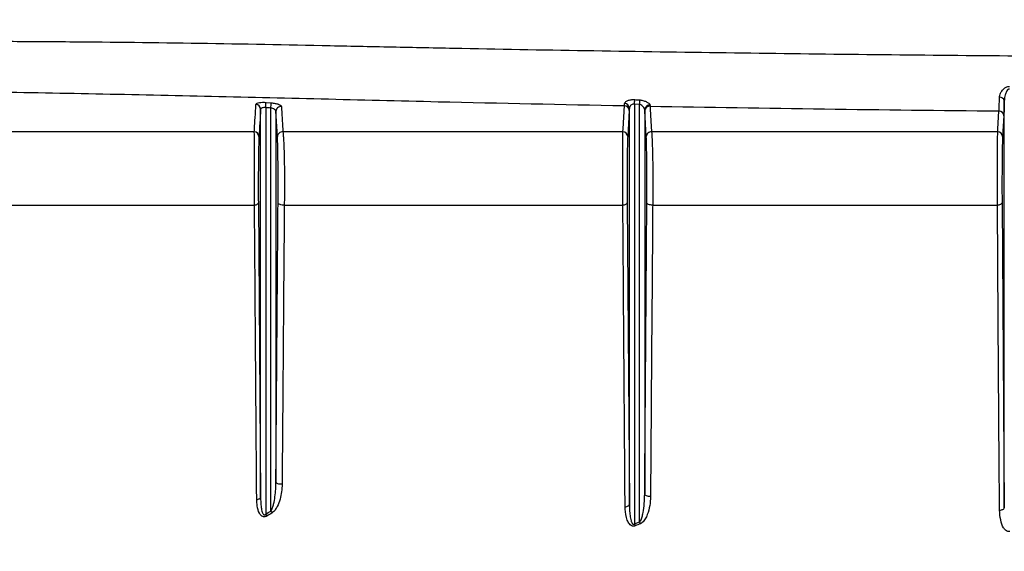
# Model space of a CAD drawing. Units: millimetres. Extents: x 75 to 4186, y 25 to 2945.
# Drawn here: x 905 to 1101, y 2369 to 2474 of the extents above; entities that cross this region are included whole.
import ezdxf

# ---------------------------------------------------------------- set-up
doc = ezdxf.new("R2010")
doc.units = ezdxf.units.MM
doc.header["$LTSCALE"] = 5
doc.layers.get('0').update_dxf_attribs({"color": 1})
doc.layers.add('375005', color=7, linetype='Continuous')
doc.layers.add('DIMENSION', color=3, linetype='Continuous')
doc.styles.add('SLDTEXTSTYLE0', font='TXT', dxfattribs={"width": 0.605})
doc.dimstyles.new('SLDDIMSTYLE1', dxfattribs={"dimtxt": 17.5, "dimasz": 17.5, "dimexe": 0, "dimexo": 0.0625, "dimgap": 4.375, "dimtad": 1, "dimrnd": 1e-09, "dimzin": 12, "dimdsep": 46, "dimtxsty": 'SLDTEXTSTYLE0', "dimsah": 1, "dimcen": 0.09, "dimadec": 0, "dimazin": 3, "dimtfac": 1, "dimtofl": 0, "dimtmove": 0, "dimatfit": 3, "dimfxl": 0, "dimfrac": 2, "dimtolj": 1, "dimtzin": 12, "dimarcsym": 0})

# ---------------------------------------------------------------- blocks, each defined once
blk = doc.blocks.new('_D_3')
at = {"layer": 'DIMENSION'}
for p, q in [((621.96, 2106.5), (621.96, 2771.67)), ((1731.96, 2106.5), (1731.96, 2771.67)), ((1731.96, 2766.67), (621.96, 2766.67))]:
    blk.add_line(p, q, dxfattribs=at)
for points in [[(621.96, 2766.67), (639.46, 2763.98), (639.46, 2769.36)], [(1731.96, 2766.67), (1714.46, 2769.36), (1714.46, 2763.98)]]:
    blk.add_solid(points, dxfattribs=at)
at = {"layer": 'DIMENSION', "insert": (1150.84, 2789.23), "char_height": 17.5, "attachment_point": 1, "style": 'SLDTEXTSTYLE0'}
blk.add_mtext('1110', dxfattribs=at)
blk = doc.blocks.new('1084974-M_003_Front_view')
for p, q in [((-76.41, 842.13), (-76.41, 922.87)), ((-223.75, 844.23), (-223.75, 921.16)), ((-222.75, 921.49), (-222.75, 840.87)), ((-222.68, 922.53), (-221.64, 922.45)), ((-222.68, 922.53), (-221.64, 922.45)), ((-221.72, 841.5), (-221.72, 921.41)), ((-220.72, 920.77), (-220.72, 847.27)), ((-220.42, 915.75), (-220.72, 920.77)), ((-220.42, 915.75), (-220.72, 920.77)), ((-150.72, 920.93), (-151.03, 915.75)), ((-150.72, 920.93), (-151.03, 915.75)), ((-150.7, 842.79), (-150.7, 921.38)), ((-149.7, 922.18), (-149.7, 838.96)), ((-148.66, 922.09), (-149.7, 922.18)), ((-148.66, 922.09), (-149.7, 922.18)), ((-148.66, 839.35), (-148.66, 922.09)), ((-147.66, 921.07), (-147.66, 844.83)), ((-147.65, 920.83), (-147.66, 921.07)), ((-147.65, 920.83), (-147.66, 921.07)), ((-147.35, 915.75), (-147.65, 920.83)), ((-147.35, 915.75), (-147.65, 920.83)), ((-76.5, 919.87), (-76.74, 915.75)), ((-76.5, 919.87), (-76.74, 915.75)), ((-224.2, 902.63), (-223.75, 844.23)), ((-224.2, 902.63), (-223.75, 844.23)), ((-151.15, 902.63), (-150.7, 842.79)), ((-151.15, 902.63), (-150.7, 842.79)), ((-76.86, 902.63), (-76.41, 842.13)), ((-76.86, 902.63), (-76.41, 842.13)), ((-149.7, 838.94), (-148.66, 839.35)), ((-149.7, 838.94), (-148.66, 839.35))]:
    blk.add_line(p, q)
at = {"flags": 128}
for points in [[(-151.97, 916.71), (-151.94, 917.28), (-151.8, 919.58), (-151.67, 921.89)], [(-151.97, 916.71), (-151.94, 917.28), (-151.8, 919.58), (-151.67, 921.89)], [(-146.6, 921.79), (-146.57, 921.21), (-146.43, 918.9), (-146.3, 916.71)], [(-146.6, 921.79), (-146.57, 921.21), (-146.43, 918.9), (-146.3, 916.71)], [(-77.72, 916.71), (-77.68, 917.29), (-77.55, 919.62), (-77.48, 920.83)], [(-77.72, 916.71), (-77.68, 917.29), (-77.55, 919.62), (-77.48, 920.83)], [(-224.96, 902.18), (-224.81, 902.21), (-224.66, 902.24), (-224.53, 902.29), (-224.42, 902.35), (-224.33, 902.41), (-224.26, 902.48), (-224.22, 902.56), (-224.2, 902.63)], [(-224.96, 902.18), (-224.81, 902.21), (-224.66, 902.24), (-224.53, 902.29), (-224.42, 902.35), (-224.33, 902.41), (-224.26, 902.48), (-224.22, 902.56), (-224.2, 902.63)], [(-219.06, 902.18), (-219.29, 902.17), (-219.51, 902.18), (-219.72, 902.22), (-219.91, 902.27), (-220.07, 902.35), (-220.19, 902.43), (-220.27, 902.53), (-220.3, 902.63)], [(-219.06, 902.18), (-219.29, 902.17), (-219.51, 902.18), (-219.72, 902.22), (-219.91, 902.27), (-220.07, 902.35), (-220.19, 902.43), (-220.27, 902.53), (-220.3, 902.63)], [(-151.98, 902.18), (-151.82, 902.2), (-151.66, 902.24), (-151.51, 902.28), (-151.39, 902.34), (-151.29, 902.4), (-151.21, 902.48), (-151.16, 902.55), (-151.15, 902.63)], [(-151.98, 902.18), (-151.82, 902.2), (-151.66, 902.24), (-151.51, 902.28), (-151.39, 902.34), (-151.29, 902.4), (-151.21, 902.48), (-151.16, 902.55), (-151.15, 902.63)], [(-146.08, 902.18), (-146.29, 902.18), (-146.5, 902.2), (-146.7, 902.23), (-146.88, 902.29), (-147.02, 902.36), (-147.13, 902.44), (-147.21, 902.54), (-147.23, 902.63)], [(-146.08, 902.18), (-146.29, 902.18), (-146.5, 902.2), (-146.7, 902.23), (-146.88, 902.29), (-147.02, 902.36), (-147.13, 902.44), (-147.21, 902.54), (-147.23, 902.63)], [(-77.78, 902.18), (-77.6, 902.2), (-77.43, 902.23), (-77.27, 902.27), (-77.13, 902.33), (-77.02, 902.4), (-76.93, 902.47), (-76.88, 902.55), (-76.86, 902.63)], [(-77.78, 902.18), (-77.6, 902.2), (-77.43, 902.23), (-77.27, 902.27), (-77.13, 902.33), (-77.02, 902.4), (-76.93, 902.47), (-76.88, 902.55), (-76.86, 902.63)], [(-77.34, 841.68), (-77.35, 843.46), (-77.4, 850.58), (-77.61, 879.06), (-77.78, 902.18)], [(-77.34, 841.68), (-77.35, 843.46), (-77.4, 850.58), (-77.61, 879.06), (-77.78, 902.18)], [(-219.49, 846.81), (-219.71, 846.8), (-219.94, 846.82), (-220.15, 846.85), (-220.33, 846.91), (-220.49, 846.98), (-220.61, 847.07), (-220.69, 847.16), (-220.72, 847.27)], [(-219.49, 846.81), (-219.71, 846.8), (-219.94, 846.82), (-220.15, 846.85), (-220.33, 846.91), (-220.49, 846.98), (-220.61, 847.07), (-220.69, 847.16), (-220.72, 847.27)], [(-146.51, 844.38), (-146.72, 844.38), (-146.93, 844.4), (-147.13, 844.43), (-147.31, 844.49), (-147.45, 844.56), (-147.57, 844.65), (-147.64, 844.74), (-147.66, 844.83)], [(-146.51, 844.38), (-146.72, 844.38), (-146.93, 844.4), (-147.13, 844.43), (-147.31, 844.49), (-147.45, 844.56), (-147.57, 844.65), (-147.64, 844.74), (-147.66, 844.83)], [(-224.52, 843.78), (-224.37, 843.81), (-224.22, 843.84), (-224.09, 843.89), (-223.97, 843.95), (-223.88, 844.01), (-223.81, 844.08), (-223.77, 844.16), (-223.75, 844.23)], [(-224.52, 843.78), (-224.37, 843.81), (-224.22, 843.84), (-224.09, 843.89), (-223.97, 843.95), (-223.88, 844.01), (-223.81, 844.08), (-223.77, 844.16), (-223.75, 844.23)], [(-151.54, 842.34), (-151.37, 842.36), (-151.21, 842.39), (-151.07, 842.44), (-150.94, 842.5), (-150.84, 842.56), (-150.76, 842.64), (-150.71, 842.71), (-150.7, 842.79)], [(-151.54, 842.34), (-151.37, 842.36), (-151.21, 842.39), (-151.07, 842.44), (-150.94, 842.5), (-150.84, 842.56), (-150.76, 842.64), (-150.71, 842.71), (-150.7, 842.79)], [(-77.34, 841.68), (-77.15, 841.69), (-76.98, 841.72), (-76.82, 841.77), (-76.69, 841.82), (-76.57, 841.89), (-76.49, 841.96), (-76.43, 842.04), (-76.41, 842.13)], [(-77.34, 841.68), (-77.15, 841.69), (-76.98, 841.72), (-76.82, 841.77), (-76.69, 841.82), (-76.57, 841.89), (-76.49, 841.96), (-76.43, 842.04), (-76.41, 842.13)]]:
    blk.add_lwpolyline(points, dxfattribs=at)
for centre, radius, start, end in [((-234.14, 929.92), 84.79, 354.7643, 355.3847), ((-233.91, 929.7), 85.58, 354.8968, 355.5159), ((-77.27, 922.67), 0.884, 13.1948, 95.8351), ((-224.74, 921.14), 0.982, 1.3347, 86.5821), ((-291.59, 926.99), 69.05, 355.4322, 356.3002), ((-291.25, 926.94), 69.75, 355.4536, 356.313), ((-219.73, 920.74), 0.989, 85.022, 178.4084), ((-151.7, 920.9), 0.983, 1.425, 88.0057), ((-151.66, 921.34), 0.962, 2.808, 88.4949), ((-146.68, 921.03), 0.98, 85.5097, 177.5716), ((-146.66, 920.81), 0.987, 86.3666, 178.3961), ((-77.49, 919.85), 0.984, 1.5014, 89.4256), ((-225.06, 915.73), 0.982, 1.3272, 86.4838), ((-219.43, 915.72), 0.989, 84.9494, 178.4105), ((-152.01, 915.73), 0.983, 1.4233, 87.9385), ((-146.36, 915.72), 0.988, 86.3203, 178.3951), ((-77.73, 915.72), 0.984, 1.4997, 89.397), ((-206.42, 850.77), 19.1, 211.2196, 212.5155), ((-205.35, 851.38), 19.12, 211.1119, 212.4047), ((-124.98, 849.03), 26.7, 202.2221, 203.0751), ((-123.9, 849.41), 26.73, 202.088, 202.9393)]:
    blk.add_arc(centre, radius, start, end)
for points, knots in [([(0, 931.43), (-17.6, 931.43), (-35.17, 931.48), (-70.27, 931.67), (-87.8, 931.81), (-122.79, 932.2), (-140.26, 932.44), (-166.44, 932.87), (-175.15, 933.02), (-188.22, 933.28), (-192.58, 933.37), (-201.27, 933.55), (-205.62, 933.64), (-218.63, 933.91), (-227.28, 934.08), (-244.49, 934.35), (-253.05, 934.44), (-265.84, 934.54), (-270.1, 934.57), (-278.58, 934.6), (-282.82, 934.61), (-289.14, 934.61), (-291.24, 934.61), (-295.43, 934.59), (-297.52, 934.59), (-303.74, 934.54), (-307.83, 934.48), (-315.93, 934.33), (-319.94, 934.23), (-327.87, 934.01), (-331.8, 933.86), (-339.56, 933.62), (-343.39, 933.53), (-350.98, 933.4), (-354.73, 933.37), (-360.29, 933.37), (-362.13, 933.37), (-365.8, 933.4), (-367.62, 933.42), (-373.02, 933.51), (-376.56, 933.6), (-386.94, 933.96), (-393.58, 934.33), (-399.95, 934.77)], [0, 0, 0, 0, 0.125, 0.125, 0.25, 0.25, 0.375, 0.375, 0.4375, 0.4375, 0.46875, 0.46875, 0.5, 0.5, 0.5625, 0.5625, 0.625, 0.625, 0.65625, 0.65625, 0.6875, 0.6875, 0.703125, 0.703125, 0.71875, 0.71875, 0.75, 0.75, 0.78125, 0.78125, 0.8125, 0.8125, 0.84375, 0.84375, 0.875, 0.875, 0.890625, 0.890625, 0.90625, 0.90625, 0.9375, 0.9375, 1, 1, 1, 1]), ([(0, 931.43), (-17.6, 931.43), (-35.17, 931.48), (-70.27, 931.67), (-87.8, 931.81), (-122.79, 932.2), (-140.26, 932.44), (-166.44, 932.87), (-175.15, 933.02), (-188.22, 933.28), (-192.58, 933.37), (-201.27, 933.55), (-205.62, 933.64), (-218.63, 933.91), (-227.28, 934.08), (-244.49, 934.35), (-253.05, 934.44), (-265.84, 934.54), (-270.1, 934.57), (-278.58, 934.6), (-282.82, 934.61), (-289.14, 934.61), (-291.24, 934.61), (-295.43, 934.59), (-297.52, 934.59), (-303.74, 934.54), (-307.83, 934.48), (-315.93, 934.33), (-319.94, 934.23), (-327.87, 934.01), (-331.8, 933.86), (-339.56, 933.62), (-343.39, 933.53), (-350.98, 933.4), (-354.73, 933.37), (-360.29, 933.37), (-362.13, 933.37), (-365.8, 933.4), (-367.62, 933.42), (-373.02, 933.51), (-376.56, 933.6), (-386.94, 933.96), (-393.58, 934.33), (-399.95, 934.77)], [0, 0, 0, 0, 0.125, 0.125, 0.25, 0.25, 0.375, 0.375, 0.4375, 0.4375, 0.46875, 0.46875, 0.5, 0.5, 0.5625, 0.5625, 0.625, 0.625, 0.65625, 0.65625, 0.6875, 0.6875, 0.703125, 0.703125, 0.71875, 0.71875, 0.75, 0.75, 0.78125, 0.78125, 0.8125, 0.8125, 0.84375, 0.84375, 0.875, 0.875, 0.890625, 0.890625, 0.90625, 0.90625, 0.9375, 0.9375, 1, 1, 1, 1]), ([(-399.97, 926.57), (-396.08, 926.24), (-388.31, 925.59), (-375.83, 924.93), (-363.09, 924.5), (-350.07, 924.35), (-336.85, 924.4), (-323.22, 924.55), (-309.26, 924.71), (-295.03, 924.8), (-277.91, 924.67), (-257.88, 924.29), (-234.92, 923.8), (-211.8, 923.25), (-184.06, 922.55), (-163.97, 922.14), (-151.67, 921.89)], [0, 0, 0, 0, 0.059569, 0.119194, 0.178764, 0.234629, 0.29064, 0.34676, 0.402916, 0.459011, 0.514932, 0.601774, 0.688679, 0.77562, 0.86251, 1, 1, 1, 1]), ([(-399.97, 926.57), (-396.08, 926.24), (-388.31, 925.59), (-375.83, 924.93), (-363.09, 924.5), (-350.07, 924.35), (-336.85, 924.4), (-323.22, 924.55), (-309.26, 924.71), (-295.03, 924.8), (-277.91, 924.67), (-257.88, 924.29), (-234.92, 923.8), (-211.8, 923.25), (-184.06, 922.55), (-163.97, 922.14), (-151.67, 921.89)], [0, 0, 0, 0, 0.059569, 0.119194, 0.178764, 0.234629, 0.29064, 0.34676, 0.402916, 0.459011, 0.514932, 0.601774, 0.688679, 0.77562, 0.86251, 1, 1, 1, 1]), ([(-77.36, 923.55), (-77.36, 923.6), (-77.34, 923.95), (-77.12, 924.56), (-76.62, 925.2), (-76.13, 925.54), (-75.73, 925.68), (-75.48, 925.68), (-75.36, 925.68)], [0, 0, 0, 0, 0.05971, 0.387973, 0.643816, 0.801925, 0.900175, 1, 1, 1, 1]), ([(-77.36, 923.55), (-77.36, 923.6), (-77.34, 923.95), (-77.12, 924.56), (-76.62, 925.2), (-76.13, 925.54), (-75.73, 925.68), (-75.48, 925.68), (-75.36, 925.68)], [0, 0, 0, 0, 0.05971, 0.387973, 0.643816, 0.801925, 0.900175, 1, 1, 1, 1]), ([(-75.41, 925.14), (-75.45, 925.14), (-75.51, 925.15), (-75.64, 925.11), (-75.82, 924.97), (-76.06, 924.59), (-76.3, 923.92), (-76.4, 923.3), (-76.41, 922.93), (-76.41, 922.87)], [0, 0, 0, 0, 0.0377871, 0.066684, 0.1407367, 0.2860531, 0.5603721, 0.9330415, 1, 1, 1, 1]), ([(-75.41, 925.14), (-75.45, 925.14), (-75.51, 925.15), (-75.64, 925.11), (-75.82, 924.97), (-76.06, 924.59), (-76.3, 923.92), (-76.4, 923.3), (-76.41, 922.93), (-76.41, 922.87)], [0, 0, 0, 0, 0.0377871, 0.066684, 0.1407367, 0.2860531, 0.5603721, 0.9330415, 1, 1, 1, 1]), ([(-151.63, 922.3), (-151.63, 922.35), (-151.61, 922.4), (-151.55, 922.51), (-151.51, 922.56), (-151.4, 922.66), (-151.34, 922.71), (-151.19, 922.81), (-151.11, 922.85), (-150.83, 922.97), (-150.61, 923.04), (-150.25, 923.09), (-150.13, 923.1), (-149.87, 923.11), (-149.75, 923.1), (-149.62, 923.09)], [0, 0, 0, 0, 0.125, 0.125, 0.25, 0.25, 0.375, 0.375, 0.5, 0.5, 0.75, 0.75, 0.875, 0.875, 1, 1, 1, 1]), ([(-151.63, 922.3), (-151.63, 922.35), (-151.61, 922.4), (-151.55, 922.51), (-151.51, 922.56), (-151.4, 922.66), (-151.34, 922.71), (-151.19, 922.81), (-151.11, 922.85), (-150.83, 922.97), (-150.61, 923.04), (-150.25, 923.09), (-150.13, 923.1), (-149.87, 923.11), (-149.75, 923.1), (-149.62, 923.09)], [0, 0, 0, 0, 0.125, 0.125, 0.25, 0.25, 0.375, 0.375, 0.5, 0.5, 0.75, 0.75, 0.875, 0.875, 1, 1, 1, 1]), ([(-148.58, 923.01), (-148.46, 923), (-148.33, 922.98), (-148.08, 922.93), (-147.96, 922.9), (-147.72, 922.83), (-147.61, 922.79), (-147.4, 922.71), (-147.3, 922.66), (-147.12, 922.56), (-147.03, 922.51), (-146.89, 922.41), (-146.82, 922.36), (-146.72, 922.25), (-146.68, 922.2), (-146.62, 922.1), (-146.61, 922.05), (-146.61, 922)], [0, 0, 0, 0, 0.125, 0.125, 0.25, 0.25, 0.375, 0.375, 0.5, 0.5, 0.625, 0.625, 0.75, 0.75, 0.875, 0.875, 1, 1, 1, 1]), ([(-148.58, 923.01), (-148.46, 923), (-148.33, 922.98), (-148.08, 922.93), (-147.96, 922.9), (-147.72, 922.83), (-147.61, 922.79), (-147.4, 922.71), (-147.3, 922.66), (-147.12, 922.56), (-147.03, 922.51), (-146.89, 922.41), (-146.82, 922.36), (-146.72, 922.25), (-146.68, 922.2), (-146.62, 922.1), (-146.61, 922.05), (-146.61, 922)], [0, 0, 0, 0, 0.125, 0.125, 0.25, 0.25, 0.375, 0.375, 0.5, 0.5, 0.625, 0.625, 0.75, 0.75, 0.875, 0.875, 1, 1, 1, 1]), ([(-77.48, 920.83), (-77.45, 921.24), (-77.41, 921.89), (-77.38, 923.1), (-77.36, 923.55)], [0, 0, 0, 0, 0.633696, 1, 1, 1, 1]), ([(-77.48, 920.83), (-77.45, 921.24), (-77.41, 921.89), (-77.38, 923.1), (-77.36, 923.55)], [0, 0, 0, 0, 0.633696, 1, 1, 1, 1]), ([(-76.41, 922.87), (-76.42, 922.52), (-76.43, 922.19), (-76.44, 921.58), (-76.45, 921.3), (-76.47, 920.54), (-76.49, 920.15), (-76.5, 919.87)], [0, 0, 0, 0, 0.25, 0.25, 0.5, 0.5, 1, 1, 1, 1]), ([(-76.41, 922.87), (-76.42, 922.52), (-76.43, 922.19), (-76.44, 921.58), (-76.45, 921.3), (-76.47, 920.54), (-76.49, 920.15), (-76.5, 919.87)], [0, 0, 0, 0, 0.25, 0.25, 0.5, 0.5, 1, 1, 1, 1]), ([(-225, 916.71), (-224.99, 916.9), (-224.98, 917.08), (-224.97, 917.27), (-224.92, 918.02), (-224.88, 918.77), (-224.83, 919.52), (-224.78, 920.39), (-224.73, 921.25), (-224.68, 922.12)], [0, 0, 0, 0, 0.002, 0.002, 0.002, 0.01, 0.01, 0.01, 0.01920823, 0.01920823, 0.01920823, 0.01920823]), ([(-225, 916.71), (-224.99, 916.9), (-224.98, 917.08), (-224.97, 917.27), (-224.92, 918.02), (-224.88, 918.77), (-224.83, 919.52), (-224.78, 920.39), (-224.73, 921.25), (-224.68, 922.12)], [0, 0, 0, 0, 0.002, 0.002, 0.002, 0.01, 0.01, 0.01, 0.01920823, 0.01920823, 0.01920823, 0.01920823]), ([(-224.68, 922.12), (-224.65, 922.18), (-224.6, 922.31), (-224.24, 922.45), (-223.72, 922.54), (-223.17, 922.56), (-222.81, 922.54), (-222.68, 922.53)], [0, 0, 0, 0, 0.220391, 0.440896, 0.65773, 0.870341, 1, 1, 1, 1]), ([(-224.68, 922.12), (-224.65, 922.18), (-224.6, 922.31), (-224.24, 922.45), (-223.72, 922.54), (-223.17, 922.56), (-222.81, 922.54), (-222.68, 922.53)], [0, 0, 0, 0, 0.220391, 0.440896, 0.65773, 0.870341, 1, 1, 1, 1]), ([(-222.75, 921.49), (-222.89, 921.51), (-223.02, 921.51), (-223.26, 921.5), (-223.37, 921.48), (-223.56, 921.42), (-223.63, 921.38), (-223.73, 921.28), (-223.75, 921.22), (-223.75, 921.16)], [0, 0, 0, 0, 0.25, 0.25, 0.5, 0.5, 0.75, 0.75, 1, 1, 1, 1]), ([(-222.75, 921.49), (-222.89, 921.51), (-223.02, 921.51), (-223.26, 921.5), (-223.37, 921.48), (-223.56, 921.42), (-223.63, 921.38), (-223.73, 921.28), (-223.75, 921.22), (-223.75, 921.16)], [0, 0, 0, 0, 0.25, 0.25, 0.5, 0.5, 0.75, 0.75, 1, 1, 1, 1]), ([(-220.72, 920.77), (-220.72, 920.9), (-220.83, 921.04), (-221.1, 921.21), (-221.21, 921.26), (-221.45, 921.35), (-221.58, 921.39), (-221.72, 921.41)], [0, 0, 0, 0, 0.5, 0.5, 0.75, 0.75, 1, 1, 1, 1]), ([(-220.72, 920.77), (-220.72, 920.9), (-220.83, 921.04), (-221.1, 921.21), (-221.21, 921.26), (-221.45, 921.35), (-221.58, 921.39), (-221.72, 921.41)], [0, 0, 0, 0, 0.5, 0.5, 0.75, 0.75, 1, 1, 1, 1]), ([(-221.64, 922.45), (-221.51, 922.44), (-221.38, 922.43), (-221.13, 922.39), (-221, 922.37), (-220.76, 922.32), (-220.65, 922.3), (-220.43, 922.24), (-220.33, 922.21), (-220.05, 922.11), (-219.91, 922.03), (-219.7, 921.88), (-219.65, 921.81), (-219.64, 921.73)], [0, 0, 0, 0, 0.125, 0.125, 0.25, 0.25, 0.375, 0.375, 0.5, 0.5, 0.75, 0.75, 1, 1, 1, 1]), ([(-221.64, 922.45), (-221.51, 922.44), (-221.38, 922.43), (-221.13, 922.39), (-221, 922.37), (-220.76, 922.32), (-220.65, 922.3), (-220.43, 922.24), (-220.33, 922.21), (-220.05, 922.11), (-219.91, 922.03), (-219.7, 921.88), (-219.65, 921.81), (-219.64, 921.73)], [0, 0, 0, 0, 0.125, 0.125, 0.25, 0.25, 0.375, 0.375, 0.5, 0.5, 0.75, 0.75, 1, 1, 1, 1]), ([(-219.64, 921.73), (-219.63, 921.54), (-219.62, 921.35), (-219.61, 921.16), (-219.56, 920.4), (-219.52, 919.64), (-219.47, 918.88), (-219.43, 918.16), (-219.39, 917.43), (-219.34, 916.71)], [0, 0, 0, 0, 0.002, 0.002, 0.002, 0.01, 0.01, 0.01, 0.01764898, 0.01764898, 0.01764898, 0.01764898]), ([(-219.64, 921.73), (-219.63, 921.54), (-219.62, 921.35), (-219.61, 921.16), (-219.56, 920.4), (-219.52, 919.64), (-219.47, 918.88), (-219.43, 918.16), (-219.39, 917.43), (-219.34, 916.71)], [0, 0, 0, 0, 0.002, 0.002, 0.002, 0.01, 0.01, 0.01, 0.01764898, 0.01764898, 0.01764898, 0.01764898]), ([(-149.7, 922.18), (-149.78, 922.19), (-149.88, 922.2), (-150.07, 922.17), (-150.28, 922.08), (-150.5, 921.89), (-150.66, 921.64), (-150.68, 921.47), (-150.7, 921.38)], [0, 0, 0, 0, 0.137562, 0.171767, 0.348343, 0.542709, 0.768271, 1, 1, 1, 1]), ([(-149.7, 922.18), (-149.78, 922.19), (-149.88, 922.2), (-150.07, 922.17), (-150.28, 922.08), (-150.5, 921.89), (-150.66, 921.64), (-150.68, 921.47), (-150.7, 921.38)], [0, 0, 0, 0, 0.137562, 0.171767, 0.348343, 0.542709, 0.768271, 1, 1, 1, 1]), ([(-147.66, 921.07), (-147.66, 921.15), (-147.69, 921.25), (-147.79, 921.45), (-147.86, 921.55), (-148.03, 921.74), (-148.13, 921.84), (-148.37, 921.99), (-148.51, 922.06), (-148.66, 922.09)], [0, 0, 0, 0, 0.25, 0.25, 0.5, 0.5, 0.75, 0.75, 1, 1, 1, 1]), ([(-147.66, 921.07), (-147.66, 921.15), (-147.69, 921.25), (-147.79, 921.45), (-147.86, 921.55), (-148.03, 921.74), (-148.13, 921.84), (-148.37, 921.99), (-148.51, 922.06), (-148.66, 922.09)], [0, 0, 0, 0, 0.25, 0.25, 0.5, 0.5, 0.75, 0.75, 1, 1, 1, 1]), ([(-225, 916.71), (-229.52, 916.71), (-234.03, 916.71), (-243.01, 916.71), (-247.49, 916.71), (-260.88, 916.71), (-269.76, 916.71), (-283, 916.71), (-287.4, 916.71), (-296.18, 916.71), (-300.55, 916.71), (-307.09, 916.71), (-309.27, 916.71), (-313.62, 916.71), (-315.8, 916.71), (-320.13, 916.71), (-322.28, 916.71), (-325.47, 916.71), (-326.53, 916.71), (-328.64, 916.71), (-329.69, 916.71), (-334.88, 916.71), (-338.85, 916.71), (-346.46, 916.71), (-350.09, 916.71), (-355.29, 916.71), (-356.98, 916.71), (-359.45, 916.71), (-360.26, 916.71), (-361.86, 916.71), (-363.43, 916.71), (-364.94, 916.71), (-366.42, 916.71), (-367.14, 916.71), (-368.57, 916.71), (-369.27, 916.71), (-370.64, 916.71), (-371.32, 916.71), (-372.62, 916.71), (-373.25, 916.71), (-374.17, 916.71), (-374.47, 916.71), (-375.07, 916.71), (-375.36, 916.71), (-376.82, 916.71), (-377.98, 916.71), (-381.44, 916.71), (-383.76, 916.71), (-390.7, 916.71), (-395.34, 916.71), (-399.97, 916.71)], [0, 0, 0, 0, 0.0625, 0.0625, 0.125, 0.125, 0.25, 0.25, 0.3125, 0.3125, 0.375, 0.375, 0.40625, 0.40625, 0.4375, 0.4375, 0.46875, 0.46875, 0.484375, 0.484375, 0.5, 0.5, 0.5625, 0.5625, 0.625, 0.625, 0.65625, 0.65625, 0.671875, 0.671875, 0.6875, 0.703125, 0.703125, 0.71875, 0.71875, 0.734375, 0.734375, 0.75, 0.75, 0.765625, 0.765625, 0.773438, 0.773438, 0.78125, 0.78125, 0.8125, 0.8125, 0.875, 0.875, 1, 1, 1, 1]), ([(-225, 916.71), (-229.52, 916.71), (-234.03, 916.71), (-243.01, 916.71), (-247.49, 916.71), (-260.88, 916.71), (-269.76, 916.71), (-283, 916.71), (-287.4, 916.71), (-296.18, 916.71), (-300.55, 916.71), (-307.09, 916.71), (-309.27, 916.71), (-313.62, 916.71), (-315.8, 916.71), (-320.13, 916.71), (-322.28, 916.71), (-325.47, 916.71), (-326.53, 916.71), (-328.64, 916.71), (-329.69, 916.71), (-334.88, 916.71), (-338.85, 916.71), (-346.46, 916.71), (-350.09, 916.71), (-355.29, 916.71), (-356.98, 916.71), (-359.45, 916.71), (-360.26, 916.71), (-361.86, 916.71), (-363.43, 916.71), (-364.94, 916.71), (-366.42, 916.71), (-367.14, 916.71), (-368.57, 916.71), (-369.27, 916.71), (-370.64, 916.71), (-371.32, 916.71), (-372.62, 916.71), (-373.25, 916.71), (-374.17, 916.71), (-374.47, 916.71), (-375.07, 916.71), (-375.36, 916.71), (-376.82, 916.71), (-377.98, 916.71), (-381.44, 916.71), (-383.76, 916.71), (-390.7, 916.71), (-395.34, 916.71), (-399.97, 916.71)], [0, 0, 0, 0, 0.0625, 0.0625, 0.125, 0.125, 0.25, 0.25, 0.3125, 0.3125, 0.375, 0.375, 0.40625, 0.40625, 0.4375, 0.4375, 0.46875, 0.46875, 0.484375, 0.484375, 0.5, 0.5, 0.5625, 0.5625, 0.625, 0.625, 0.65625, 0.65625, 0.671875, 0.671875, 0.6875, 0.703125, 0.703125, 0.71875, 0.71875, 0.734375, 0.734375, 0.75, 0.75, 0.765625, 0.765625, 0.773438, 0.773438, 0.78125, 0.78125, 0.8125, 0.8125, 0.875, 0.875, 1, 1, 1, 1]), ([(-224.96, 902.18), (-224.96, 902.86), (-224.96, 903.56), (-224.95, 904.65), (-224.95, 905.03), (-224.95, 905.78), (-224.95, 906.16), (-224.95, 907.29), (-224.94, 908.04), (-224.95, 909.54), (-224.95, 910.26), (-224.95, 911.29), (-224.95, 911.63), (-224.95, 912.29), (-224.96, 912.6), (-224.96, 913.2), (-224.96, 913.49), (-224.96, 914.04), (-224.97, 914.31), (-224.97, 915.05), (-224.98, 915.48), (-224.99, 916.2), (-225, 916.49), (-225, 916.71)], [0, 0, 0, 0, 0.125, 0.125, 0.1875, 0.1875, 0.25, 0.25, 0.375, 0.375, 0.5, 0.5, 0.5625, 0.5625, 0.625, 0.625, 0.6875, 0.6875, 0.75, 0.75, 0.875, 0.875, 1, 1, 1, 1]), ([(-224.96, 902.18), (-224.96, 902.86), (-224.96, 903.56), (-224.95, 904.65), (-224.95, 905.03), (-224.95, 905.78), (-224.95, 906.16), (-224.95, 907.29), (-224.94, 908.04), (-224.95, 909.54), (-224.95, 910.26), (-224.95, 911.29), (-224.95, 911.63), (-224.95, 912.29), (-224.96, 912.6), (-224.96, 913.2), (-224.96, 913.49), (-224.96, 914.04), (-224.97, 914.31), (-224.97, 915.05), (-224.98, 915.48), (-224.99, 916.2), (-225, 916.49), (-225, 916.71)], [0, 0, 0, 0, 0.125, 0.125, 0.1875, 0.1875, 0.25, 0.25, 0.375, 0.375, 0.5, 0.5, 0.5625, 0.5625, 0.625, 0.625, 0.6875, 0.6875, 0.75, 0.75, 0.875, 0.875, 1, 1, 1, 1]), ([(-224.08, 915.75), (-224.09, 915.63), (-224.11, 915.18), (-224.15, 913.83), (-224.19, 911.42), (-224.21, 908.55), (-224.22, 905.45), (-224.21, 903.57), (-224.2, 902.63)], [0, 0, 0, 0, 0.070905, 0.26292, 0.44847, 0.631381, 0.815735, 1, 1, 1, 1]), ([(-224.08, 915.75), (-224.09, 915.63), (-224.11, 915.18), (-224.15, 913.83), (-224.19, 911.42), (-224.21, 908.55), (-224.22, 905.45), (-224.21, 903.57), (-224.2, 902.63)], [0, 0, 0, 0, 0.070905, 0.26292, 0.44847, 0.631381, 0.815735, 1, 1, 1, 1]), ([(-220.3, 902.63), (-220.3, 902.8), (-220.29, 903.87), (-220.28, 906.07), (-220.29, 909.21), (-220.32, 912.13), (-220.36, 914.53), (-220.4, 915.34), (-220.42, 915.75)], [0, 0, 0, 0, 0.034175, 0.220075, 0.408814, 0.603062, 0.801613, 1, 1, 1, 1]), ([(-220.3, 902.63), (-220.3, 902.8), (-220.29, 903.87), (-220.28, 906.07), (-220.29, 909.21), (-220.32, 912.13), (-220.36, 914.53), (-220.4, 915.34), (-220.42, 915.75)], [0, 0, 0, 0, 0.034175, 0.220075, 0.408814, 0.603062, 0.801613, 1, 1, 1, 1]), ([(-151.97, 916.71), (-157.63, 916.71), (-168.93, 916.71), (-185.81, 916.71), (-202.62, 916.71), (-213.77, 916.71), (-219.34, 916.71)], [0, 0, 0, 0, 0.249791, 0.499581, 0.74979, 1, 1, 1, 1]), ([(-219.34, 916.71), (-219.32, 916.51), (-219.27, 916.11), (-219.21, 915.17), (-219.15, 914), (-219.1, 912.61), (-219.07, 911.06), (-219.03, 908.88), (-219.02, 905.99), (-219.04, 903.55), (-219.06, 902.37), (-219.06, 902.18)], [0, 0, 0, 0, 0.099062, 0.198116, 0.297451, 0.396775, 0.49413, 0.591476, 0.780127, 0.965877, 1, 1, 1, 1]), ([(-151.97, 916.71), (-157.63, 916.71), (-168.93, 916.71), (-185.81, 916.71), (-202.62, 916.71), (-213.77, 916.71), (-219.34, 916.71)], [0, 0, 0, 0, 0.249791, 0.499581, 0.74979, 1, 1, 1, 1]), ([(-219.34, 916.71), (-219.32, 916.51), (-219.27, 916.11), (-219.21, 915.17), (-219.15, 914), (-219.1, 912.61), (-219.07, 911.06), (-219.03, 908.88), (-219.02, 905.99), (-219.04, 903.55), (-219.06, 902.37), (-219.06, 902.18)], [0, 0, 0, 0, 0.099062, 0.198116, 0.297451, 0.396775, 0.49413, 0.591476, 0.780127, 0.965877, 1, 1, 1, 1]), ([(-151.98, 902.18), (-151.98, 902.86), (-151.98, 903.56), (-151.98, 905.01), (-151.98, 905.77), (-151.97, 907.27), (-151.97, 908.01), (-151.97, 909.5), (-151.97, 910.22), (-151.97, 911.25), (-151.97, 911.59), (-151.97, 912.25), (-151.97, 912.57), (-151.97, 913.47), (-151.97, 914.03), (-151.97, 914.78), (-151.97, 915.01), (-151.97, 915.45), (-151.97, 915.65), (-151.97, 916.01), (-151.97, 916.18), (-151.97, 916.47), (-151.97, 916.6), (-151.97, 916.71)], [0, 0, 0, 0, 0.125, 0.125, 0.25, 0.25, 0.375, 0.375, 0.5, 0.5, 0.5625, 0.5625, 0.625, 0.625, 0.75, 0.75, 0.8125, 0.8125, 0.875, 0.875, 0.9375, 0.9375, 1, 1, 1, 1]), ([(-151.98, 902.18), (-151.98, 902.86), (-151.98, 903.56), (-151.98, 905.01), (-151.98, 905.77), (-151.97, 907.27), (-151.97, 908.01), (-151.97, 909.5), (-151.97, 910.22), (-151.97, 911.25), (-151.97, 911.59), (-151.97, 912.25), (-151.97, 912.57), (-151.97, 913.47), (-151.97, 914.03), (-151.97, 914.78), (-151.97, 915.01), (-151.97, 915.45), (-151.97, 915.65), (-151.97, 916.01), (-151.97, 916.18), (-151.97, 916.47), (-151.97, 916.6), (-151.97, 916.71)], [0, 0, 0, 0, 0.125, 0.125, 0.25, 0.25, 0.375, 0.375, 0.5, 0.5, 0.5625, 0.5625, 0.625, 0.625, 0.75, 0.75, 0.8125, 0.8125, 0.875, 0.875, 0.9375, 0.9375, 1, 1, 1, 1]), ([(-151.03, 915.75), (-151.03, 915.66), (-151.05, 915.25), (-151.09, 914), (-151.13, 911.59), (-151.15, 908.67), (-151.16, 905.51), (-151.15, 903.59), (-151.15, 902.63)], [0, 0, 0, 0, 0.051168, 0.244086, 0.433781, 0.622088, 0.811064, 1, 1, 1, 1]), ([(-151.03, 915.75), (-151.03, 915.66), (-151.05, 915.25), (-151.09, 914), (-151.13, 911.59), (-151.15, 908.67), (-151.16, 905.51), (-151.15, 903.59), (-151.15, 902.63)], [0, 0, 0, 0, 0.051168, 0.244086, 0.433781, 0.622088, 0.811064, 1, 1, 1, 1]), ([(-147.23, 902.63), (-147.23, 902.94), (-147.23, 903.25), (-147.22, 903.89), (-147.22, 904.53), (-147.22, 905.2), (-147.22, 905.87), (-147.22, 906.21), (-147.22, 907.23), (-147.22, 907.9), (-147.23, 908.9), (-147.23, 909.24), (-147.23, 909.89), (-147.24, 910.21), (-147.24, 910.83), (-147.24, 911.13), (-147.25, 911.72), (-147.26, 912.01), (-147.27, 912.83), (-147.28, 913.33), (-147.29, 914.01), (-147.29, 914.22), (-147.31, 914.61), (-147.31, 914.79), (-147.33, 915.29), (-147.34, 915.55), (-147.35, 915.75)], [0, 0, 0, 0, 0.0625, 0.0625, 0.125, 0.1875, 0.1875, 0.25, 0.25, 0.375, 0.375, 0.4375, 0.4375, 0.5, 0.5, 0.5625, 0.5625, 0.625, 0.625, 0.75, 0.75, 0.8125, 0.8125, 0.875, 0.875, 1, 1, 1, 1]), ([(-147.23, 902.63), (-147.23, 902.94), (-147.23, 903.25), (-147.22, 903.89), (-147.22, 904.53), (-147.22, 905.2), (-147.22, 905.87), (-147.22, 906.21), (-147.22, 907.23), (-147.22, 907.9), (-147.23, 908.9), (-147.23, 909.24), (-147.23, 909.89), (-147.24, 910.21), (-147.24, 910.83), (-147.24, 911.13), (-147.25, 911.72), (-147.26, 912.01), (-147.27, 912.83), (-147.28, 913.33), (-147.29, 914.01), (-147.29, 914.22), (-147.31, 914.61), (-147.31, 914.79), (-147.33, 915.29), (-147.34, 915.55), (-147.35, 915.75)], [0, 0, 0, 0, 0.0625, 0.0625, 0.125, 0.1875, 0.1875, 0.25, 0.25, 0.375, 0.375, 0.4375, 0.4375, 0.5, 0.5, 0.5625, 0.5625, 0.625, 0.625, 0.75, 0.75, 0.8125, 0.8125, 0.875, 0.875, 1, 1, 1, 1]), ([(-77.72, 916.71), (-83.45, 916.71), (-94.92, 916.71), (-112.09, 916.71), (-129.23, 916.71), (-140.61, 916.71), (-146.3, 916.71)], [0, 0, 0, 0, 0.24979, 0.499579, 0.74979, 1, 1, 1, 1]), ([(-146.3, 916.71), (-146.26, 916.26), (-146.19, 915.36), (-146.11, 912.74), (-146.05, 909.54), (-146.04, 906.04), (-146.06, 903.57), (-146.07, 902.36), (-146.08, 902.18)], [0, 0, 0, 0, 0.195047, 0.3903, 0.584008, 0.775571, 0.965934, 1, 1, 1, 1]), ([(-77.72, 916.71), (-83.45, 916.71), (-94.92, 916.71), (-112.09, 916.71), (-129.23, 916.71), (-140.61, 916.71), (-146.3, 916.71)], [0, 0, 0, 0, 0.24979, 0.499579, 0.74979, 1, 1, 1, 1]), ([(-146.3, 916.71), (-146.26, 916.26), (-146.19, 915.36), (-146.11, 912.74), (-146.05, 909.54), (-146.04, 906.04), (-146.06, 903.57), (-146.07, 902.36), (-146.08, 902.18)], [0, 0, 0, 0, 0.195047, 0.3903, 0.584008, 0.775571, 0.965934, 1, 1, 1, 1]), ([(-77.78, 902.18), (-77.78, 902.86), (-77.78, 903.56), (-77.78, 904.64), (-77.78, 905.01), (-77.78, 905.76), (-77.78, 906.13), (-77.78, 907.25), (-77.78, 908), (-77.77, 909.11), (-77.77, 909.48), (-77.77, 910.19), (-77.77, 910.55), (-77.77, 911.23), (-77.77, 911.57), (-77.76, 912.22), (-77.76, 912.54), (-77.75, 913.46), (-77.75, 914.01), (-77.74, 914.77), (-77.74, 915), (-77.74, 915.44), (-77.73, 915.64), (-77.73, 916.01), (-77.73, 916.17), (-77.72, 916.47), (-77.72, 916.6), (-77.72, 916.71)], [0, 0, 0, 0, 0.125, 0.125, 0.1875, 0.1875, 0.25, 0.25, 0.375, 0.375, 0.4375, 0.4375, 0.5, 0.5, 0.5625, 0.5625, 0.625, 0.625, 0.75, 0.75, 0.8125, 0.8125, 0.875, 0.875, 0.9375, 0.9375, 1, 1, 1, 1]), ([(-77.78, 902.18), (-77.78, 902.86), (-77.78, 903.56), (-77.78, 904.64), (-77.78, 905.01), (-77.78, 905.76), (-77.78, 906.13), (-77.78, 907.25), (-77.78, 908), (-77.77, 909.11), (-77.77, 909.48), (-77.77, 910.19), (-77.77, 910.55), (-77.77, 911.23), (-77.77, 911.57), (-77.76, 912.22), (-77.76, 912.54), (-77.75, 913.46), (-77.75, 914.01), (-77.74, 914.77), (-77.74, 915), (-77.74, 915.44), (-77.73, 915.64), (-77.73, 916.01), (-77.73, 916.17), (-77.72, 916.47), (-77.72, 916.6), (-77.72, 916.71)], [0, 0, 0, 0, 0.125, 0.125, 0.1875, 0.1875, 0.25, 0.25, 0.375, 0.375, 0.4375, 0.4375, 0.5, 0.5, 0.5625, 0.5625, 0.625, 0.625, 0.75, 0.75, 0.8125, 0.8125, 0.875, 0.875, 0.9375, 0.9375, 1, 1, 1, 1]), ([(-76.74, 915.75), (-76.75, 915.68), (-76.77, 915.3), (-76.81, 914.1), (-76.85, 911.69), (-76.87, 908.74), (-76.88, 905.55), (-76.87, 903.61), (-76.86, 902.63)], [0, 0, 0, 0, 0.038939, 0.232164, 0.424374, 0.616125, 0.808069, 1, 1, 1, 1]), ([(-76.74, 915.75), (-76.75, 915.68), (-76.77, 915.3), (-76.81, 914.1), (-76.85, 911.69), (-76.87, 908.74), (-76.88, 905.55), (-76.87, 903.61), (-76.86, 902.63)], [0, 0, 0, 0, 0.038939, 0.232164, 0.424374, 0.616125, 0.808069, 1, 1, 1, 1]), ([(-399.96, 902.18), (-398.02, 902.18), (-394.12, 902.18), (-388.51, 902.18), (-382.83, 902.18), (-376.95, 902.18), (-370.69, 902.18), (-365.05, 902.18), (-360.22, 902.18), (-355.65, 902.18), (-349.87, 902.18), (-342.72, 902.18), (-335.1, 902.18), (-325.85, 902.18), (-314.91, 902.18), (-302.39, 902.18), (-289.68, 902.18), (-272.6, 902.18), (-251.14, 902.18), (-233.69, 902.18), (-224.96, 902.18)], [0, 0, 0, 0, 0.051945, 0.103971, 0.155991, 0.20793, 0.259766, 0.311585, 0.336776, 0.361963, 0.402693, 0.443569, 0.484443, 0.525172, 0.584124, 0.643161, 0.702303, 0.761396, 0.880698, 1, 1, 1, 1]), ([(-399.96, 902.18), (-398.02, 902.18), (-394.12, 902.18), (-388.51, 902.18), (-382.83, 902.18), (-376.95, 902.18), (-370.69, 902.18), (-365.05, 902.18), (-360.22, 902.18), (-355.65, 902.18), (-349.87, 902.18), (-342.72, 902.18), (-335.1, 902.18), (-325.85, 902.18), (-314.91, 902.18), (-302.39, 902.18), (-289.68, 902.18), (-272.6, 902.18), (-251.14, 902.18), (-233.69, 902.18), (-224.96, 902.18)], [0, 0, 0, 0, 0.051945, 0.103971, 0.155991, 0.20793, 0.259766, 0.311585, 0.336776, 0.361963, 0.402693, 0.443569, 0.484443, 0.525172, 0.584124, 0.643161, 0.702303, 0.761396, 0.880698, 1, 1, 1, 1]), ([(-224.52, 843.78), (-224.53, 844.37), (-224.55, 847.32), (-224.64, 859.69), (-224.79, 878.57), (-224.91, 895.09), (-224.96, 902.18)], [0, 0, 0, 0, 0.030255, 0.151275, 0.635355, 1, 1, 1, 1]), ([(-224.52, 843.78), (-224.53, 844.37), (-224.55, 847.32), (-224.64, 859.69), (-224.79, 878.57), (-224.91, 895.09), (-224.96, 902.18)], [0, 0, 0, 0, 0.030255, 0.151275, 0.635355, 1, 1, 1, 1]), ([(-219.06, 902.18), (-219.07, 901.59), (-219.09, 898.64), (-219.19, 886.25), (-219.33, 868.39), (-219.45, 852.88), (-219.49, 846.81)], [0, 0, 0, 0, 0.031979, 0.159895, 0.671558, 1, 1, 1, 1]), ([(-219.06, 902.18), (-219.07, 901.59), (-219.09, 898.64), (-219.19, 886.25), (-219.33, 868.39), (-219.45, 852.88), (-219.49, 846.81)], [0, 0, 0, 0, 0.031979, 0.159895, 0.671558, 1, 1, 1, 1]), ([(-219.06, 902.18), (-213.53, 902.18), (-202.45, 902.18), (-185.71, 902.18), (-168.9, 902.18), (-157.62, 902.18), (-151.98, 902.18)], [0, 0, 0, 0, 0.249789, 0.499578, 0.749789, 1, 1, 1, 1]), ([(-219.06, 902.18), (-213.53, 902.18), (-202.45, 902.18), (-185.71, 902.18), (-168.9, 902.18), (-157.62, 902.18), (-151.98, 902.18)], [0, 0, 0, 0, 0.249789, 0.499578, 0.749789, 1, 1, 1, 1]), ([(-151.54, 842.34), (-151.55, 842.93), (-151.57, 845.89), (-151.66, 858.32), (-151.8, 877.67), (-151.93, 894.66), (-151.98, 902.18)], [0, 0, 0, 0, 0.029663, 0.148312, 0.622909, 1, 1, 1, 1]), ([(-151.54, 842.34), (-151.55, 842.93), (-151.57, 845.89), (-151.66, 858.32), (-151.8, 877.67), (-151.93, 894.66), (-151.98, 902.18)], [0, 0, 0, 0, 0.029663, 0.148312, 0.622909, 1, 1, 1, 1]), ([(-146.08, 902.18), (-146.08, 901.59), (-146.1, 898.63), (-146.2, 886.19), (-146.34, 867.51), (-146.46, 851.21), (-146.51, 844.38)], [0, 0, 0, 0, 0.030751, 0.153753, 0.645763, 1, 1, 1, 1]), ([(-146.08, 902.18), (-146.08, 901.59), (-146.1, 898.63), (-146.2, 886.19), (-146.34, 867.51), (-146.46, 851.21), (-146.51, 844.38)], [0, 0, 0, 0, 0.030751, 0.153753, 0.645763, 1, 1, 1, 1]), ([(-146.08, 902.18), (-140.42, 902.18), (-129.1, 902.18), (-112.05, 902.18), (-94.94, 902.18), (-83.5, 902.18), (-77.78, 902.18)], [0, 0, 0, 0, 0.249789, 0.499577, 0.749788, 1, 1, 1, 1]), ([(-146.08, 902.18), (-140.42, 902.18), (-129.1, 902.18), (-112.05, 902.18), (-94.94, 902.18), (-83.5, 902.18), (-77.78, 902.18)], [0, 0, 0, 0, 0.249789, 0.499577, 0.749788, 1, 1, 1, 1]), ([(-221.72, 841.5), (-221.64, 841.59), (-221.58, 841.71), (-221.47, 841.93), (-221.42, 842.05), (-221.3, 842.4), (-221.23, 842.64), (-221.06, 843.37), (-220.98, 843.86), (-220.85, 844.83), (-220.8, 845.32), (-220.74, 846.29), (-220.72, 846.78), (-220.72, 847.27)], [0, 0, 0, 0, 0.0625, 0.0625, 0.125, 0.125, 0.25, 0.25, 0.5, 0.5, 0.75, 0.75, 1, 1, 1, 1]), ([(-221.72, 841.5), (-221.64, 841.59), (-221.58, 841.71), (-221.47, 841.93), (-221.42, 842.05), (-221.3, 842.4), (-221.23, 842.64), (-221.06, 843.37), (-220.98, 843.86), (-220.85, 844.83), (-220.8, 845.32), (-220.74, 846.29), (-220.72, 846.78), (-220.72, 847.27)], [0, 0, 0, 0, 0.0625, 0.0625, 0.125, 0.125, 0.25, 0.25, 0.5, 0.5, 0.75, 0.75, 1, 1, 1, 1]), ([(-219.49, 846.81), (-219.5, 846.32), (-219.54, 845.82), (-219.67, 844.83), (-219.77, 844.34), (-220.05, 843.35), (-220.23, 842.86), (-220.59, 842.15), (-220.73, 841.92), (-220.97, 841.59), (-221.06, 841.49), (-221.26, 841.29), (-221.37, 841.2), (-221.49, 841.13)], [0, 0, 0, 0, 0.25, 0.25, 0.5, 0.5, 0.75, 0.75, 0.875, 0.875, 0.9375, 0.9375, 1, 1, 1, 1]), ([(-219.49, 846.81), (-219.5, 846.32), (-219.54, 845.82), (-219.67, 844.83), (-219.77, 844.34), (-220.05, 843.35), (-220.23, 842.86), (-220.59, 842.15), (-220.73, 841.92), (-220.97, 841.59), (-221.06, 841.49), (-221.26, 841.29), (-221.37, 841.2), (-221.49, 841.13)], [0, 0, 0, 0, 0.25, 0.25, 0.5, 0.5, 0.75, 0.75, 0.875, 0.875, 0.9375, 0.9375, 1, 1, 1, 1]), ([(-148.66, 839.35), (-148.6, 839.43), (-148.35, 839.71), (-148.17, 840.36), (-147.75, 842.09), (-147.7, 843.61), (-147.66, 844.83)], [0, 0, 0, 0, 0.0514531, 0.1932999, 0.3458446, 1, 1, 1, 1]), ([(-148.66, 839.35), (-148.6, 839.43), (-148.35, 839.71), (-148.17, 840.36), (-147.75, 842.09), (-147.7, 843.61), (-147.66, 844.83)], [0, 0, 0, 0, 0.0514531, 0.1932999, 0.3458446, 1, 1, 1, 1]), ([(-222.53, 840.51), (-222.61, 840.46), (-222.79, 840.37), (-223.08, 840.34), (-223.37, 840.41), (-223.7, 840.63), (-224.18, 841.31), (-224.46, 842.42), (-224.5, 843.36), (-224.52, 843.78)], [0, 0, 0, 0, 0.0582916, 0.1170659, 0.1678115, 0.2412831, 0.3707359, 0.7223736, 1, 1, 1, 1]), ([(-222.53, 840.51), (-222.61, 840.46), (-222.79, 840.37), (-223.08, 840.34), (-223.37, 840.41), (-223.7, 840.63), (-224.18, 841.31), (-224.46, 842.42), (-224.5, 843.36), (-224.52, 843.78)], [0, 0, 0, 0, 0.0582916, 0.1170659, 0.1678115, 0.2412831, 0.3707359, 0.7223736, 1, 1, 1, 1]), ([(-223.75, 844.23), (-223.75, 843.9), (-223.74, 843.56), (-223.7, 842.89), (-223.68, 842.55), (-223.61, 842.06), (-223.58, 841.9), (-223.51, 841.57), (-223.47, 841.41), (-223.39, 841.17), (-223.36, 841.1), (-223.29, 840.95), (-223.25, 840.88), (-223.16, 840.79), (-223.13, 840.76), (-223.05, 840.72), (-223.01, 840.72), (-222.92, 840.73), (-222.88, 840.75), (-222.81, 840.81), (-222.78, 840.84), (-222.75, 840.87)], [0, 0, 0, 0, 0.25, 0.25, 0.5, 0.5, 0.625, 0.625, 0.75, 0.75, 0.8125, 0.8125, 0.875, 0.875, 0.90625, 0.90625, 0.9375, 0.9375, 0.96875, 0.96875, 1, 1, 1, 1]), ([(-223.75, 844.23), (-223.75, 843.9), (-223.74, 843.56), (-223.7, 842.89), (-223.68, 842.55), (-223.61, 842.06), (-223.58, 841.9), (-223.51, 841.57), (-223.47, 841.41), (-223.39, 841.17), (-223.36, 841.1), (-223.29, 840.95), (-223.25, 840.88), (-223.16, 840.79), (-223.13, 840.76), (-223.05, 840.72), (-223.01, 840.72), (-222.92, 840.73), (-222.88, 840.75), (-222.81, 840.81), (-222.78, 840.84), (-222.75, 840.87)], [0, 0, 0, 0, 0.25, 0.25, 0.5, 0.5, 0.625, 0.625, 0.75, 0.75, 0.8125, 0.8125, 0.875, 0.875, 0.90625, 0.90625, 0.9375, 0.9375, 0.96875, 0.96875, 1, 1, 1, 1]), ([(-150.7, 842.79), (-150.7, 842.43), (-150.69, 842.07), (-150.64, 841.35), (-150.61, 840.99), (-150.52, 840.28), (-150.46, 839.92), (-150.33, 839.49), (-150.3, 839.41), (-150.23, 839.24), (-150.2, 839.16), (-150.12, 839.04), (-150.1, 839.01), (-150.04, 838.94), (-150, 838.91), (-149.92, 838.87), (-149.87, 838.86), (-149.78, 838.88), (-149.73, 838.91), (-149.7, 838.94)], [0, 0, 0, 0, 0.25, 0.25, 0.5, 0.5, 0.75, 0.75, 0.8125, 0.8125, 0.875, 0.875, 0.90625, 0.90625, 0.9375, 0.9375, 0.96875, 0.96875, 1, 1, 1, 1]), ([(-150.7, 842.79), (-150.7, 842.43), (-150.69, 842.07), (-150.64, 841.35), (-150.61, 840.99), (-150.52, 840.28), (-150.46, 839.92), (-150.33, 839.49), (-150.3, 839.41), (-150.23, 839.24), (-150.2, 839.16), (-150.12, 839.04), (-150.1, 839.01), (-150.04, 838.94), (-150, 838.91), (-149.92, 838.87), (-149.87, 838.86), (-149.78, 838.88), (-149.73, 838.91), (-149.7, 838.94)], [0, 0, 0, 0, 0.25, 0.25, 0.5, 0.5, 0.75, 0.75, 0.8125, 0.8125, 0.875, 0.875, 0.90625, 0.90625, 0.9375, 0.9375, 0.96875, 0.96875, 1, 1, 1, 1]), ([(-146.51, 844.38), (-146.54, 843.78), (-146.6, 842.57), (-147, 841.07), (-147.52, 839.96), (-147.96, 839.29), (-148.38, 839.06), (-148.51, 838.99)], [0, 0, 0, 0, 0.313846, 0.626873, 0.778813, 0.931987, 1, 1, 1, 1]), ([(-146.51, 844.38), (-146.54, 843.78), (-146.6, 842.57), (-147, 841.07), (-147.52, 839.96), (-147.96, 839.29), (-148.38, 839.06), (-148.51, 838.99)], [0, 0, 0, 0, 0.313846, 0.626873, 0.778813, 0.931987, 1, 1, 1, 1]), ([(-149.54, 838.57), (-149.63, 838.54), (-149.81, 838.48), (-150.1, 838.51), (-150.41, 838.65), (-150.81, 839.04), (-151.34, 840.11), (-151.52, 841.3), (-151.54, 842.19), (-151.54, 842.34)], [0, 0, 0, 0, 0.050654, 0.101497, 0.160302, 0.252978, 0.44048, 0.905688, 1, 1, 1, 1]), ([(-149.54, 838.57), (-149.63, 838.54), (-149.81, 838.48), (-150.1, 838.51), (-150.41, 838.65), (-150.81, 839.04), (-151.34, 840.11), (-151.52, 841.3), (-151.54, 842.19), (-151.54, 842.34)], [0, 0, 0, 0, 0.050654, 0.101497, 0.160302, 0.252978, 0.44048, 0.905688, 1, 1, 1, 1]), ([(-75.34, 837.44), (-75.42, 837.43), (-75.6, 837.41), (-75.89, 837.49), (-76.24, 837.72), (-76.79, 838.44), (-77.23, 839.81), (-77.3, 841.02), (-77.34, 841.68)], [0, 0, 0, 0, 0.0455422, 0.0910209, 0.1585727, 0.2790941, 0.6113466, 1, 1, 1, 1]), ([(-75.34, 837.44), (-75.42, 837.43), (-75.6, 837.41), (-75.89, 837.49), (-76.24, 837.72), (-76.79, 838.44), (-77.23, 839.81), (-77.3, 841.02), (-77.34, 841.68)], [0, 0, 0, 0, 0.0455422, 0.0910209, 0.1585727, 0.2790941, 0.6113466, 1, 1, 1, 1])]:
    blk.add_open_spline(points, degree=3, knots=knots)
for points in [[(-149.62, 923.09), (-149.27, 923.06), (-148.93, 923.04), (-148.58, 923.01)], [(-149.62, 923.09), (-149.27, 923.06), (-148.93, 923.04), (-148.58, 923.01)], [(-223.75, 921.16), (-223.86, 919.35), (-223.97, 917.55), (-224.08, 915.75)], [(-223.75, 921.16), (-223.86, 919.35), (-223.97, 917.55), (-224.08, 915.75)], [(-221.72, 921.41), (-222.06, 921.43), (-222.41, 921.46), (-222.75, 921.49)], [(-221.72, 921.41), (-222.06, 921.43), (-222.41, 921.46), (-222.75, 921.49)], [(-151.67, 921.89), (-151.66, 922), (-151.64, 922.14), (-151.63, 922.3)], [(-151.67, 921.89), (-151.66, 922), (-151.64, 922.14), (-151.63, 922.3)], [(-150.7, 921.38), (-150.7, 921.21), (-150.71, 921.06), (-150.72, 920.93)], [(-150.7, 921.38), (-150.7, 921.21), (-150.71, 921.06), (-150.72, 920.93)], [(-146.61, 922), (-146.6, 921.93), (-146.6, 921.86), (-146.6, 921.79)], [(-146.61, 922), (-146.6, 921.93), (-146.6, 921.86), (-146.6, 921.79)], [(-146.6, 921.79), (-123.6, 921.37), (-100.56, 921.05), (-77.48, 920.83)], [(-146.6, 921.79), (-123.6, 921.37), (-100.56, 921.05), (-77.48, 920.83)], [(-220.72, 847.27), (-220.58, 865.73), (-220.44, 884.18), (-220.3, 902.63)], [(-220.72, 847.27), (-220.58, 865.73), (-220.44, 884.18), (-220.3, 902.63)], [(-147.66, 844.83), (-147.52, 864.1), (-147.38, 883.37), (-147.23, 902.63)], [(-147.66, 844.83), (-147.52, 864.1), (-147.38, 883.37), (-147.23, 902.63)], [(-222.75, 840.87), (-222.41, 841.08), (-222.06, 841.29), (-221.72, 841.5)], [(-222.75, 840.87), (-222.41, 841.08), (-222.06, 841.29), (-221.72, 841.5)], [(-221.49, 841.13), (-221.84, 840.92), (-222.18, 840.71), (-222.53, 840.51)], [(-221.49, 841.13), (-221.84, 840.92), (-222.18, 840.71), (-222.53, 840.51)], [(-148.51, 838.99), (-148.85, 838.85), (-149.2, 838.71), (-149.54, 838.57)], [(-148.51, 838.99), (-148.85, 838.85), (-149.2, 838.71), (-149.54, 838.57)]]:
    blk.add_open_spline(points, degree=3)

msp = doc.modelspace()

# ---------------------------------------------------------------- block references
at = {"layer": '375005'}
msp.add_blockref('1084974-M_003_Front_view', (1176.963, 1535.128), dxfattribs=at)

# ---------------------------------------------------------------- dimensions: what is measured, and where the dimension line sits
at = {"layer": 'DIMENSION'}
dim = msp.add_linear_dim(base=(621.963, 2766.67), p1=(1731.963, 2106.496), p2=(621.963, 2106.496), dimstyle='SLDDIMSTYLE1', dxfattribs=at)
dim.commit()
dim.dimension.update_dxf_attribs({"geometry": '_D_3', "text_midpoint": (1177.573, 2766.67), "dimtype": 160})

doc.saveas('drawing.dxf')
